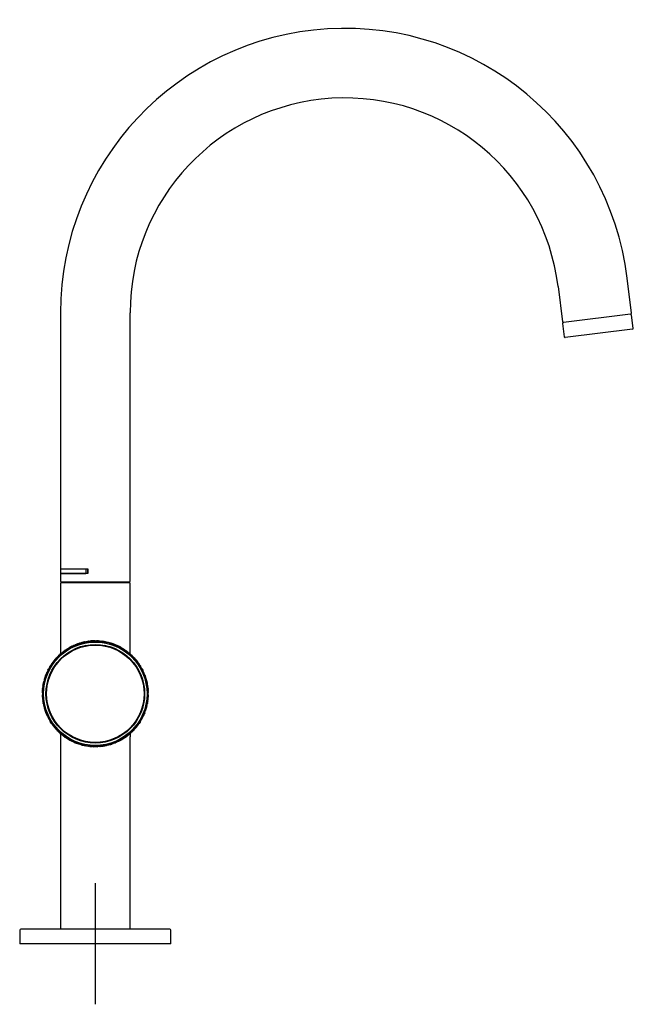
# Model space of a CAD drawing. Units: millimetres. Extents: x -18 to 432, y -35 to 1178.
# Drawn here: x 229 to 432, y 853 to 1178 of the extents above; entities that cross this region are included whole.
import ezdxf
from ezdxf.lldxf.tags import DXFTag

# ---------------------------------------------------------------- set-up
doc = ezdxf.new("R2010")
doc.units = ezdxf.units.MM
doc.layers.add('Default', color=7, linetype='Continuous')
doc.layers.add('DV2_Default', color=7, linetype='Continuous')
tags = doc.linetypes.add('CENTER2', pattern=[28.575, 19.05, -3.175, 3.175, -3.175]).pattern_tags.tags
tags[10:11] = [DXFTag(74, 4), DXFTag(75, 0), DXFTag(340, '0'), DXFTag(46, 0.0), DXFTag(50, 0.0), DXFTag(44, 0.0), DXFTag(45, 0.0)]
tags[8:9] = [DXFTag(74, 4), DXFTag(75, 0), DXFTag(340, '0'), DXFTag(46, 0.0), DXFTag(50, 0.0), DXFTag(44, 0.0), DXFTag(45, 0.0)]
tags[6:7] = [DXFTag(74, 4), DXFTag(75, 0), DXFTag(340, '0'), DXFTag(46, 0.0), DXFTag(50, 0.0), DXFTag(44, 0.0), DXFTag(45, 0.0)]
tags[4:5] = [DXFTag(74, 4), DXFTag(75, 0), DXFTag(340, '0'), DXFTag(46, 0.0), DXFTag(50, 0.0), DXFTag(44, 0.0), DXFTag(45, 0.0)]

# ---------------------------------------------------------------- blocks, each defined once
blk = doc.blocks.new('SE1')
at = {"layer": 'DV2_Default', "color": 7, "linetype": 'Continuous'}
for p, q in [((431.66, 1081), (430.23, 1092.61)), ((407.4, 1089.81), (408.83, 1078.2)), ((242.93, 1081.16), (242.93, 996.5)), ((265.93, 992.45), (265.93, 1081.16)), ((431.4, 1080.67), (409.16, 1077.94)), ((431.4, 1080.67), (409.16, 1077.94)), ((432.27, 1076.04), (431.73, 1080.4)), ((408.9, 1077.6), (409.44, 1073.23)), ((432.01, 1075.7), (409.77, 1072.97)), ((242.93, 996.5), (251.33, 996.5)), ((242.93, 996.5), (242.93, 995)), ((242.93, 996.5), (251.93, 996.5)), ((251.33, 996.5), (251.33, 995)), ((251.84, 996.5), (251.84, 995)), ((251.93, 996.5), (251.93, 994.95)), ((242.93, 995), (251.33, 995)), ((251.93, 994.95), (242.93, 994.95)), ((242.93, 994.95), (242.93, 992.45)), ((245.8, 995), (245.8, 994.95)), ((251.84, 995), (251.33, 995)), ((251.93, 995), (251.84, 995)), ((242.93, 991.7), (242.93, 969.36)), ((265.63, 992.15), (243.23, 992.15)), ((243.23, 992), (265.63, 992)), ((245.36, 992.15), (245.36, 992)), ((263.51, 992), (263.51, 992.15)), ((265.93, 969.38), (265.93, 991.7)), ((244.86, 969.89), (244.65, 969.75)), ((245, 969.98), (244.88, 969.9)), ((244.88, 969.9), (245.06, 969.65)), ((245.24, 970.13), (245.02, 969.99)), ((245.67, 970.31), (245.15, 969.71)), ((245.24, 970.13), (245.5, 970.12)), ((245.34, 970.19), (245.31, 970.12)), ((245.34, 970.19), (245.64, 970.36)), ((245.64, 970.36), (245.94, 970.54)), ((245.64, 970.37), (245.79, 970.1)), ((246.44, 970.46), (245.67, 970.31)), ((246.04, 970.59), (245.92, 970.36)), ((245.94, 970.54), (246.01, 970.53)), ((246.27, 970.71), (246.04, 970.59)), ((246.41, 970.79), (246.29, 970.72)), ((246.29, 970.72), (246.44, 970.46)), ((246.66, 970.91), (246.43, 970.8)), ((246.54, 970.51), (247.1, 971.06)), ((246.66, 970.91), (246.91, 970.88)), ((246.76, 970.97), (246.73, 970.9)), ((247.07, 971.11), (246.76, 970.97)), ((247.07, 971.11), (247.2, 970.83)), ((247.38, 971.25), (247.08, 971.11)), ((247.1, 971.06), (247.87, 971.13)), ((247.49, 971.3), (247.35, 971.08)), ((247.38, 971.25), (247.45, 971.24)), ((247.49, 971.3), (247.74, 971.4)), ((247.87, 971.46), (247.74, 971.4)), ((247.87, 971.46), (248.12, 971.56)), ((247.87, 971.46), (247.97, 971.17)), ((247.97, 971.17), (248.57, 971.66)), ((248.12, 971.56), (248.37, 971.5)), ((248.23, 971.6), (248.19, 971.54)), ((248.54, 971.71), (248.23, 971.6)), ((248.86, 971.83), (248.55, 971.71)), ((248.55, 971.72), (248.65, 971.42)), ((248.57, 971.66), (249.33, 971.66)), ((248.97, 971.86), (248.82, 971.66)), ((248.86, 971.83), (248.93, 971.81)), ((248.97, 971.86), (249.23, 971.94)), ((249.36, 971.98), (249.23, 971.94)), ((249.36, 971.98), (249.61, 972.06)), ((249.36, 971.98), (249.43, 971.68)), ((250.05, 972.12), (249.43, 971.68)), ((249.61, 972.06), (249.85, 971.98)), ((249.72, 972.09), (249.67, 972.04)), ((249.72, 972.09), (250.04, 972.17)), ((250.04, 972.17), (250.36, 972.25)), ((250.04, 972.17), (250.12, 971.87)), ((250.8, 972.04), (250.05, 972.12)), ((250.46, 972.28), (250.3, 972.09)), ((250.36, 972.25), (250.42, 972.23)), ((250.72, 972.33), (250.46, 972.28)), ((250.85, 972.36), (250.72, 972.33)), ((250.72, 972.33), (250.8, 972.04)), ((251.1, 972.42), (250.85, 972.36)), ((250.9, 972.06), (250.85, 972.36)), ((251.54, 972.43), (250.9, 972.06)), ((251.1, 972.42), (251.33, 972.31)), ((251.21, 972.44), (251.16, 972.39)), ((251.21, 972.44), (251.52, 972.49)), ((251.53, 972.49), (251.84, 972.54)), ((251.53, 972.49), (251.58, 972.19)), ((252.26, 972.29), (251.54, 972.43)), ((251.95, 972.56), (251.77, 972.39)), ((251.84, 972.54), (251.9, 972.51)), ((251.95, 972.56), (252.18, 972.59)), ((252.33, 972.61), (252.2, 972.59)), ((252.33, 972.61), (252.35, 972.3)), ((252.35, 972.61), (252.58, 972.64)), ((252.35, 972.3), (253, 972.62)), ((252.58, 972.64), (252.79, 972.51)), ((252.68, 972.65), (252.64, 972.6)), ((253, 972.67), (252.68, 972.65)), ((253.31, 972.7), (253, 972.67)), ((253, 972.68), (253.02, 972.37)), ((253, 972.62), (253.69, 972.41)), ((253.41, 972.71), (253.23, 972.55)), ((253.31, 972.7), (253.36, 972.66)), ((253.64, 972.72), (253.41, 972.71)), ((253.78, 972.72), (253.66, 972.72)), ((253.66, 972.72), (253.69, 972.41)), ((253.78, 972.41), (253.78, 972.72)), ((254.43, 972.68), (253.78, 972.41)), ((254.03, 972.73), (253.8, 972.72)), ((254.03, 972.73), (254.22, 972.59)), ((254.13, 972.73), (254.08, 972.69)), ((254.13, 972.73), (254.43, 972.73)), ((254.43, 972.74), (254.43, 972.42)), ((254.43, 972.73), (254.74, 972.73)), ((255.09, 972.41), (254.43, 972.68)), ((254.84, 972.73), (254.65, 972.59)), ((254.74, 972.73), (254.79, 972.69)), ((255.06, 972.72), (254.84, 972.73)), ((255.21, 972.72), (255.08, 972.72)), ((255.08, 972.72), (255.09, 972.41)), ((255.86, 972.62), (255.18, 972.41)), ((255.45, 972.71), (255.23, 972.72)), ((255.45, 972.71), (255.64, 972.55)), ((255.56, 972.7), (255.5, 972.66)), ((255.56, 972.7), (255.87, 972.67)), ((255.87, 972.68), (255.84, 972.37)), ((256.52, 972.3), (255.86, 972.62)), ((255.87, 972.67), (256.18, 972.65)), ((256.29, 972.64), (256.08, 972.51)), ((256.18, 972.65), (256.23, 972.6)), ((256.29, 972.64), (256.52, 972.61)), ((256.52, 972.3), (256.53, 972.61)), ((256.66, 972.59), (256.54, 972.61)), ((256.67, 972.59), (256.61, 972.29)), ((256.61, 972.29), (257.33, 972.43)), ((256.68, 972.59), (256.92, 972.56)), ((256.92, 972.56), (257.09, 972.39)), ((257.02, 972.54), (256.96, 972.51)), ((257.34, 972.49), (257.02, 972.54)), ((257.34, 972.49), (257.29, 972.19)), ((257.33, 972.43), (257.97, 972.06)), ((257.66, 972.44), (257.34, 972.49)), ((257.76, 972.42), (257.54, 972.31)), ((257.66, 972.44), (257.7, 972.39)), ((257.76, 972.42), (258, 972.37)), ((257.97, 972.06), (258.02, 972.36)), ((258.15, 972.33), (258.02, 972.36)), ((258.15, 972.33), (258.07, 972.04)), ((258.81, 972.12), (258.07, 972.04)), ((258.17, 972.33), (258.4, 972.28)), ((258.4, 972.28), (258.57, 972.09)), ((258.51, 972.25), (258.45, 972.23)), ((258.51, 972.25), (258.83, 972.17)), ((258.83, 972.17), (258.81, 972.12)), ((259.44, 971.68), (258.81, 972.12)), ((258.83, 972.17), (259.15, 972.09)), ((259.26, 972.06), (259.02, 971.98)), ((259.15, 972.09), (259.19, 972.04)), ((259.49, 971.99), (259.26, 972.06)), ((259.51, 971.98), (259.44, 971.68)), ((259.64, 971.94), (259.51, 971.98)), ((259.53, 971.66), (260.3, 971.66)), ((259.89, 971.86), (259.66, 971.93)), ((259.89, 971.86), (260.05, 971.66)), ((260, 971.83), (259.94, 971.81)), ((260.32, 971.71), (260, 971.83)), ((260.32, 971.72), (260.22, 971.42)), ((260.3, 971.66), (260.9, 971.17)), ((260.64, 971.6), (260.32, 971.71)), ((260.74, 971.56), (260.49, 971.5)), ((260.64, 971.6), (260.68, 971.54)), ((260.74, 971.56), (260.98, 971.46)), ((260.9, 971.17), (260.99, 971.46)), ((261.12, 971.4), (260.99, 971.46)), ((261.12, 971.4), (260.99, 971.13)), ((260.99, 971.13), (261.77, 971.06)), ((261.14, 971.4), (261.37, 971.3)), ((261.37, 971.3), (261.51, 971.08)), ((261.48, 971.25), (261.41, 971.24)), ((261.79, 971.11), (261.48, 971.25)), ((261.79, 971.11), (261.66, 970.83)), ((261.77, 971.06), (262.33, 970.51)), ((262.1, 970.97), (261.79, 971.11)), ((262.21, 970.91), (261.95, 970.88)), ((262.1, 970.97), (262.14, 970.9)), ((262.43, 970.8), (262.21, 970.91)), ((262.45, 970.79), (262.33, 970.51)), ((263.2, 970.31), (262.42, 970.46)), ((262.58, 970.72), (262.45, 970.79)), ((262.82, 970.59), (262.6, 970.71)), ((262.82, 970.59), (262.94, 970.36)), ((262.93, 970.54), (262.86, 970.53)), ((262.93, 970.54), (263.22, 970.36)), ((263.23, 970.37), (263.07, 970.1)), ((263.71, 969.71), (263.2, 970.31)), ((263.23, 970.36), (263.53, 970.19)), ((263.63, 970.13), (263.37, 970.12)), ((263.53, 970.19), (263.56, 970.12)), ((263.85, 969.99), (263.63, 970.13)), ((263.86, 969.98), (263.71, 969.71)), ((263.98, 969.9), (263.86, 969.98)), ((264.22, 969.75), (264, 969.89)), ((240.98, 966.43), (241.15, 966.63)), ((241.26, 966.75), (241.16, 966.64)), ((241.26, 966.75), (241.48, 966.54)), ((241.27, 966.77), (241.44, 966.97)), ((241.44, 966.97), (241.7, 967.03)), ((241.81, 967.27), (241.48, 966.54)), ((241.52, 967.05), (241.51, 966.98)), ((241.52, 967.05), (241.77, 967.31)), ((241.77, 967.31), (242.01, 967.57)), ((241.77, 967.31), (241.81, 967.27)), ((242.53, 967.64), (241.81, 967.27)), ((242.01, 967.57), (242.08, 967.58)), ((242.1, 967.65), (242.04, 967.39)), ((242.29, 967.83), (242.1, 967.65)), ((242.41, 967.95), (242.3, 967.85)), ((242.3, 967.85), (242.53, 967.64)), ((242.61, 968.14), (242.42, 967.96)), ((242.6, 967.71), (243, 968.41)), ((242.61, 968.14), (242.87, 968.18)), ((242.7, 968.22), (242.68, 968.15)), ((242.97, 968.45), (242.7, 968.22)), ((243.23, 968.69), (242.97, 968.46)), ((242.97, 968.46), (243.17, 968.22)), ((243, 968.41), (243.75, 968.71)), ((243.23, 968.69), (243.31, 968.69)), ((243.33, 968.76), (243.25, 968.51)), ((243.33, 968.76), (243.53, 968.92)), ((243.66, 969.03), (243.55, 968.94)), ((243.66, 969.03), (243.83, 968.77)), ((243.68, 969.04), (243.88, 969.2)), ((243.83, 968.77), (244.3, 969.43)), ((243.88, 969.2), (244.14, 969.21)), ((243.98, 969.27), (243.95, 969.2)), ((244.26, 969.47), (243.98, 969.27)), ((244.26, 969.48), (244.44, 969.23)), ((244.55, 969.68), (244.27, 969.48)), ((244.3, 969.43), (245.06, 969.65)), ((244.65, 969.75), (244.55, 969.5)), ((244.55, 969.68), (244.62, 969.68)), ((264.57, 969.43), (263.8, 969.65)), ((264.22, 969.75), (264.32, 969.5)), ((264.32, 969.68), (264.24, 969.68)), ((264.32, 969.68), (264.6, 969.48)), ((264.6, 969.48), (264.42, 969.23)), ((265.03, 968.77), (264.57, 969.43)), ((264.6, 969.47), (264.89, 969.27)), ((264.98, 969.2), (264.72, 969.21)), ((264.89, 969.27), (264.91, 969.2)), ((264.98, 969.2), (265.19, 969.04)), ((265.32, 968.93), (265.12, 968.71)), ((265.12, 968.71), (265.86, 968.41)), ((265.32, 968.94), (265.2, 969.03)), ((265.33, 968.92), (265.54, 968.76)), ((265.54, 968.76), (265.62, 968.51)), ((265.63, 968.69), (265.56, 968.69)), ((265.9, 968.46), (265.63, 968.69)), ((265.9, 968.46), (265.86, 968.41)), ((265.86, 968.41), (266.26, 967.71)), ((266.17, 968.22), (265.9, 968.45)), ((266.25, 968.14), (265.99, 968.18)), ((266.17, 968.22), (266.18, 968.15)), ((266.25, 968.14), (266.44, 967.96)), ((266.56, 967.85), (266.34, 967.64)), ((267.05, 967.27), (266.34, 967.64)), ((266.56, 967.85), (266.46, 967.95)), ((266.58, 967.83), (266.77, 967.65)), ((266.77, 967.65), (266.82, 967.39)), ((266.85, 967.57), (266.78, 967.58)), ((266.85, 967.57), (267.09, 967.31)), ((267.1, 967.31), (267.06, 967.27)), ((267.39, 966.54), (267.06, 967.27)), ((267.1, 967.31), (267.34, 967.05)), ((267.42, 966.97), (267.17, 967.03)), ((267.34, 967.05), (267.35, 966.98)), ((267.61, 966.75), (267.39, 966.54)), ((267.59, 966.77), (267.42, 966.97)), ((267.7, 966.64), (267.61, 966.75)), ((267.89, 966.43), (267.71, 966.63)), ((238.75, 963.01), (238.91, 963.31)), ((238.96, 963.29), (238.85, 962.51)), ((238.91, 963.32), (239.07, 963.62)), ((238.91, 963.32), (238.96, 963.29)), ((239.54, 963.83), (238.96, 963.29)), ((239.07, 963.62), (239.13, 963.66)), ((239.27, 963.97), (239.13, 963.73)), ((239.13, 963.73), (239.15, 963.47)), ((239.34, 964.09), (239.27, 963.97)), ((239.27, 963.96), (239.54, 963.83)), ((239.48, 964.33), (239.34, 964.09)), ((239.59, 963.92), (239.34, 964.09)), ((239.48, 964.33), (239.72, 964.44)), ((239.73, 964.72), (239.54, 964.43)), ((239.54, 964.43), (239.54, 964.36)), ((239.59, 963.92), (239.78, 964.69)), ((239.92, 965.02), (239.73, 964.73)), ((239.73, 964.72), (239.78, 964.69)), ((239.78, 964.69), (240.41, 965.18)), ((239.92, 965.02), (239.99, 965.04)), ((239.99, 965.12), (239.98, 964.85)), ((239.99, 965.12), (240.14, 965.33)), ((240.23, 965.46), (240.15, 965.34)), ((240.23, 965.46), (240.47, 965.27)), ((240.24, 965.48), (240.4, 965.69)), ((240.4, 965.69), (240.64, 965.78)), ((240.47, 965.78), (240.46, 965.71)), ((240.68, 966.06), (240.47, 965.78)), ((240.47, 965.27), (240.73, 966.03)), ((240.68, 966.06), (240.93, 965.87)), ((240.9, 966.34), (240.69, 966.06)), ((240.73, 966.03), (241.41, 966.46)), ((240.9, 966.34), (240.97, 966.36)), ((240.98, 966.43), (240.95, 966.17)), ((268.13, 966.03), (267.46, 966.46)), ((267.89, 966.43), (267.91, 966.17)), ((267.96, 966.34), (267.89, 966.36)), ((268.18, 966.06), (267.94, 965.87)), ((267.96, 966.34), (268.18, 966.06)), ((268.4, 965.27), (268.14, 966.03)), ((268.18, 966.06), (268.4, 965.78)), ((268.47, 965.69), (268.22, 965.78)), ((268.4, 965.78), (268.4, 965.71)), ((268.72, 965.34), (268.46, 965.18)), ((268.46, 965.18), (269.09, 964.69)), ((268.47, 965.69), (268.62, 965.48)), ((268.72, 965.34), (268.63, 965.46)), ((268.73, 965.33), (268.88, 965.12)), ((268.88, 965.12), (268.88, 964.85)), ((268.95, 965.02), (268.88, 965.04)), ((269.13, 964.73), (268.95, 965.02)), ((269.14, 964.72), (269.09, 964.69)), ((269.09, 964.69), (269.27, 963.92)), ((269.33, 964.43), (269.14, 964.72)), ((269.39, 964.33), (269.15, 964.44)), ((269.53, 964.09), (269.27, 963.92)), ((269.33, 964.43), (269.32, 964.36)), ((269.9, 963.29), (269.33, 963.83)), ((269.52, 964.11), (269.39, 964.33)), ((269.6, 963.96), (269.53, 964.09)), ((269.74, 963.73), (269.61, 963.95)), ((269.74, 963.73), (269.72, 963.47)), ((269.79, 963.62), (269.73, 963.66)), ((269.79, 963.62), (269.95, 963.32)), ((269.96, 963.32), (269.9, 963.29)), ((270.01, 962.51), (269.9, 963.29)), ((269.96, 963.31), (270.11, 963.01)), ((237.58, 959.95), (237.77, 960.11)), ((237.61, 960.06), (237.7, 960.37)), ((237.61, 960.06), (237.63, 959.99)), ((237.7, 960.37), (237.76, 960.36)), ((237.71, 960.38), (237.8, 960.69)), ((238.22, 960.97), (237.76, 960.36)), ((237.76, 960.36), (237.8, 959.6)), ((237.8, 960.69), (237.86, 960.74)), ((237.84, 960.8), (237.93, 961.05)), ((237.84, 960.8), (237.91, 960.56)), ((237.97, 961.18), (237.93, 961.06)), ((238.22, 960.97), (237.93, 961.05)), ((237.98, 961.18), (238.07, 961.44)), ((237.98, 961.18), (238.26, 961.06)), ((238.07, 961.44), (238.28, 961.58)), ((238.23, 961.86), (238.11, 961.54)), ((238.11, 961.54), (238.12, 961.48)), ((238.23, 961.86), (238.52, 961.74)), ((238.36, 962.17), (238.24, 961.86)), ((238.26, 961.06), (238.29, 961.84)), ((238.29, 961.84), (238.81, 962.42)), ((238.36, 962.17), (238.42, 962.21)), ((238.52, 962.51), (238.41, 962.28)), ((238.41, 962.28), (238.46, 962.03)), ((238.59, 962.66), (238.53, 962.53)), ((238.53, 962.53), (238.81, 962.42)), ((238.7, 962.9), (238.59, 962.67)), ((238.7, 962.9), (238.93, 963.03)), ((238.75, 963.01), (238.76, 962.94)), ((270.17, 962.9), (269.94, 963.03)), ((270.28, 962.66), (270.01, 962.51)), ((270.06, 962.42), (270.58, 961.84)), ((270.11, 963.01), (270.1, 962.94)), ((270.27, 962.67), (270.17, 962.9)), ((270.34, 962.53), (270.28, 962.66)), ((270.45, 962.28), (270.35, 962.51)), ((270.63, 961.86), (270.35, 961.74)), ((270.45, 962.28), (270.41, 962.03)), ((270.5, 962.17), (270.44, 962.21)), ((270.63, 961.86), (270.5, 962.17)), ((270.58, 961.84), (270.61, 961.06)), ((270.8, 961.44), (270.59, 961.58)), ((270.76, 961.54), (270.63, 961.86)), ((270.94, 961.05), (270.64, 960.97)), ((270.64, 960.97), (271.11, 960.36)), ((270.76, 961.54), (270.74, 961.48)), ((270.8, 961.44), (270.89, 961.18)), ((270.94, 961.05), (270.89, 961.18)), ((270.94, 961.05), (271.03, 960.8)), ((271.03, 960.8), (270.96, 960.56)), ((271.06, 960.69), (271.01, 960.74)), ((271.16, 960.38), (271.06, 960.69)), ((271.11, 960.36), (271.06, 959.6)), ((271.29, 959.95), (271.09, 960.11)), ((271.16, 960.37), (271.11, 960.36)), ((271.26, 960.06), (271.16, 960.37)), ((271.26, 960.06), (271.24, 959.99)), ((237, 956.75), (237.02, 956.98)), ((237.02, 956.98), (237.18, 957.16)), ((237.07, 957.4), (237.03, 957.09)), ((237.03, 957.09), (237.06, 957.03)), ((237.06, 957.4), (237.12, 957.39)), ((237.11, 957.72), (237.07, 957.4)), ((237.11, 957.72), (237.15, 957.76)), ((237.12, 957.82), (237.16, 958.05)), ((237.12, 957.39), (237.47, 958.04)), ((237.12, 957.82), (237.24, 957.6)), ((237.3, 956.69), (237.12, 957.39)), ((237.19, 958.2), (237.16, 958.07)), ((237.47, 958.04), (237.16, 958.07)), ((237.19, 958.22), (237.23, 958.46)), ((237.19, 958.2), (237.48, 958.14)), ((237.23, 958.46), (237.41, 958.63)), ((237.25, 958.56), (237.32, 958.88)), ((237.25, 958.56), (237.28, 958.5)), ((237.31, 958.88), (237.37, 958.87)), ((237.32, 958.88), (237.39, 959.2)), ((237.78, 959.5), (237.37, 958.87)), ((237.37, 958.87), (237.48, 958.14)), ((237.39, 959.2), (237.44, 959.25)), ((237.47, 959.54), (237.41, 959.31)), ((237.41, 959.31), (237.5, 959.08)), ((237.51, 959.69), (237.48, 959.56)), ((237.48, 959.56), (237.78, 959.5)), ((237.58, 959.95), (237.52, 959.71)), ((271.39, 959.56), (271.09, 959.5)), ((271.49, 958.87), (271.09, 959.5)), ((271.29, 959.95), (271.35, 959.69)), ((271.39, 959.56), (271.35, 959.69)), ((271.45, 959.31), (271.36, 959.08)), ((271.38, 958.14), (271.49, 958.87)), ((271.68, 958.2), (271.38, 958.14)), ((271.39, 959.56), (271.45, 959.31)), ((271.4, 958.04), (271.7, 958.07)), ((271.4, 958.04), (271.74, 957.39)), ((271.48, 959.2), (271.43, 959.25)), ((271.64, 958.46), (271.46, 958.63)), ((271.48, 959.2), (271.55, 958.88)), ((271.55, 958.88), (271.49, 958.87)), ((271.55, 958.88), (271.62, 958.56)), ((271.74, 957.39), (271.57, 956.69)), ((271.62, 958.56), (271.59, 958.5)), ((271.74, 957.82), (271.63, 957.6)), ((271.68, 958.22), (271.64, 958.46)), ((271.7, 958.07), (271.68, 958.2)), ((271.85, 956.98), (271.68, 957.16)), ((271.74, 957.82), (271.7, 958.05)), ((271.76, 957.72), (271.71, 957.76)), ((271.8, 957.4), (271.74, 957.39)), ((271.8, 957.4), (271.76, 957.72)), ((271.84, 957.09), (271.8, 957.4)), ((271.84, 957.09), (271.8, 957.03)), ((271.85, 956.98), (271.87, 956.75)), ((236.93, 955.64), (236.95, 955.94)), ((236.93, 955.54), (237.08, 955.72)), ((236.93, 955.64), (236.97, 955.59)), ((236.93, 955.54), (236.93, 955.29)), ((237.24, 955.28), (236.93, 955.3)), ((236.93, 955.29), (236.93, 955.17)), ((236.93, 955.17), (237.24, 955.19)), ((236.93, 955.17), (236.93, 954.93)), ((236.93, 954.93), (237.08, 954.74)), ((236.93, 954.83), (236.97, 954.88)), ((236.95, 954.52), (236.93, 954.83)), ((236.94, 955.95), (237, 955.94)), ((236.95, 955.95), (236.96, 956.25)), ((236.96, 954.21), (236.95, 954.52)), ((236.96, 956.25), (237, 956.3)), ((236.96, 954.21), (237, 954.16)), ((236.97, 956.36), (236.98, 956.58)), ((236.97, 956.36), (237.1, 956.16)), ((236.97, 954.11), (237.1, 954.31)), ((236.97, 954.11), (236.98, 953.88)), ((237, 956.73), (236.99, 956.6)), ((237.29, 956.6), (236.99, 956.6)), ((237.29, 953.87), (236.99, 953.86)), ((236.99, 953.86), (237, 953.73)), ((237, 956.73), (237.3, 956.69)), ((237.29, 956.6), (237, 955.94)), ((237, 955.94), (237.24, 955.28)), ((237.24, 955.19), (237, 954.52)), ((237, 954.52), (237.29, 953.87)), ((237, 953.73), (237.3, 953.78)), ((237, 953.71), (237.02, 953.48)), ((271.88, 956.6), (271.57, 956.6)), ((271.57, 956.6), (271.86, 955.94)), ((271.57, 953.87), (271.86, 954.52)), ((271.88, 953.86), (271.57, 953.87)), ((271.57, 953.78), (271.87, 953.73)), ((271.57, 953.78), (271.74, 953.07)), ((271.92, 955.95), (271.61, 955.93)), ((271.92, 954.52), (271.61, 954.53)), ((271.86, 955.94), (271.63, 955.28)), ((271.93, 955.3), (271.63, 955.28)), ((271.86, 954.52), (271.63, 955.19)), ((271.63, 955.19), (271.93, 955.17)), ((271.9, 956.36), (271.77, 956.16)), ((271.9, 954.11), (271.77, 954.31)), ((271.93, 955.54), (271.78, 955.72)), ((271.93, 954.93), (271.78, 954.74)), ((271.85, 953.48), (271.87, 953.71)), ((271.91, 956.25), (271.86, 956.3)), ((271.91, 954.21), (271.86, 954.16)), ((271.88, 956.6), (271.87, 956.73)), ((271.87, 953.73), (271.88, 953.86)), ((271.88, 956.58), (271.9, 956.36)), ((271.88, 953.88), (271.9, 954.11)), ((271.93, 955.64), (271.89, 955.59)), ((271.93, 954.83), (271.89, 954.88)), ((271.92, 955.95), (271.91, 956.25)), ((271.92, 954.52), (271.91, 954.21)), ((271.93, 955.64), (271.92, 955.94)), ((271.93, 954.83), (271.92, 954.52)), ((271.93, 955.31), (271.93, 955.54)), ((271.93, 954.93), (271.93, 955.15)), ((237.02, 953.48), (237.18, 953.31)), ((237.03, 953.38), (237.06, 953.44)), ((237.03, 953.38), (237.07, 953.07)), ((237.06, 953.07), (237.37, 953.1)), ((237.07, 953.06), (237.11, 952.75)), ((237.11, 952.75), (237.15, 952.7)), ((237.47, 952.43), (237.12, 953.07)), ((237.12, 952.64), (237.24, 952.86)), ((237.16, 952.41), (237.12, 952.64)), ((237.16, 952.39), (237.47, 952.43)), ((237.16, 952.39), (237.19, 952.26)), ((237.48, 952.33), (237.19, 952.26)), ((237.23, 952.01), (237.19, 952.24)), ((237.23, 952.01), (237.41, 951.84)), ((237.25, 951.9), (237.28, 951.96)), ((237.25, 951.9), (237.32, 951.59)), ((237.32, 951.58), (237.39, 951.26)), ((237.78, 950.96), (237.37, 951.6)), ((237.39, 951.26), (237.44, 951.22)), ((237.41, 951.16), (237.5, 951.39)), ((237.41, 951.16), (237.48, 950.9)), ((237.78, 950.96), (237.48, 950.9)), ((237.48, 950.9), (237.51, 950.77)), ((237.51, 950.77), (237.8, 950.87)), ((237.51, 950.77), (237.58, 950.52)), ((237.58, 950.52), (237.77, 950.36)), ((237.61, 950.41), (237.63, 950.47)), ((237.7, 950.09), (237.61, 950.41)), ((237.8, 950.87), (237.76, 950.11)), ((271.11, 950.11), (271.06, 950.87)), ((271.09, 950.96), (271.39, 950.9)), ((271.29, 950.52), (271.09, 950.36)), ((271.26, 950.41), (271.16, 950.09)), ((271.26, 950.41), (271.24, 950.47)), ((271.35, 950.75), (271.29, 950.52)), ((271.35, 950.77), (271.39, 950.9)), ((271.45, 951.16), (271.36, 951.39)), ((271.38, 952.33), (271.49, 951.6)), ((271.45, 951.16), (271.39, 950.92)), ((271.4, 952.43), (271.7, 952.39)), ((271.48, 951.26), (271.43, 951.22)), ((271.64, 952.01), (271.46, 951.84)), ((271.48, 951.26), (271.55, 951.58)), ((271.55, 951.59), (271.62, 951.9)), ((271.62, 951.9), (271.59, 951.96)), ((271.74, 952.64), (271.63, 952.86)), ((271.68, 952.24), (271.64, 952.01)), ((271.85, 953.48), (271.68, 953.31)), ((271.68, 952.26), (271.7, 952.39)), ((271.74, 952.64), (271.7, 952.41)), ((271.76, 952.75), (271.71, 952.7)), ((271.76, 952.75), (271.8, 953.06)), ((271.84, 953.38), (271.8, 953.44)), ((271.8, 953.07), (271.84, 953.38)), ((237.8, 949.77), (237.71, 950.09)), ((237.76, 950.11), (238.22, 949.5)), ((237.8, 949.77), (237.86, 949.73)), ((237.84, 949.66), (237.91, 949.91)), ((237.93, 949.41), (237.84, 949.66)), ((237.93, 949.41), (238.22, 949.5)), ((237.93, 949.41), (237.98, 949.28)), ((238.26, 949.4), (237.98, 949.28)), ((238.07, 949.03), (237.98, 949.28)), ((238.07, 949.03), (238.28, 948.88)), ((238.11, 948.92), (238.12, 948.99)), ((238.11, 948.92), (238.23, 948.61)), ((238.23, 948.61), (238.52, 948.72)), ((238.24, 948.6), (238.36, 948.29)), ((238.81, 948.05), (238.29, 948.63)), ((238.36, 948.29), (238.42, 948.25)), ((238.41, 948.19), (238.46, 948.44)), ((238.52, 947.96), (238.41, 948.19)), ((238.53, 947.94), (238.59, 947.81)), ((238.85, 947.96), (238.59, 947.81)), ((238.7, 947.56), (238.59, 947.79)), ((238.7, 947.56), (238.93, 947.43)), ((238.75, 947.46), (238.76, 947.53)), ((238.75, 947.46), (238.91, 947.15)), ((238.91, 947.15), (239.07, 946.84)), ((239.54, 946.64), (238.96, 947.18)), ((239.13, 946.74), (239.15, 947)), ((269.74, 946.74), (269.72, 947)), ((269.79, 946.84), (269.95, 947.15)), ((270.01, 947.95), (269.9, 947.18)), ((270.17, 947.56), (269.94, 947.43)), ((269.96, 947.15), (270.11, 947.46)), ((270.06, 948.05), (270.58, 948.63)), ((270.06, 948.05), (270.34, 947.94)), ((270.11, 947.46), (270.1, 947.53)), ((270.27, 947.79), (270.17, 947.56)), ((270.28, 947.81), (270.34, 947.94)), ((270.63, 948.61), (270.35, 948.72)), ((270.45, 948.19), (270.35, 947.96)), ((270.45, 948.19), (270.41, 948.44)), ((270.5, 948.29), (270.44, 948.25)), ((270.63, 948.6), (270.5, 948.29)), ((270.58, 948.63), (270.61, 949.4)), ((270.8, 949.03), (270.59, 948.88)), ((270.61, 949.4), (270.89, 949.28)), ((270.76, 948.92), (270.63, 948.61)), ((270.64, 949.5), (271.11, 950.11)), ((270.94, 949.41), (270.64, 949.5)), ((270.76, 948.92), (270.74, 948.99)), ((270.8, 949.03), (270.88, 949.26)), ((270.89, 949.28), (270.94, 949.41)), ((270.94, 949.43), (271.03, 949.66)), ((271.03, 949.66), (270.96, 949.91)), ((271.06, 949.77), (271.01, 949.73)), ((271.16, 950.09), (271.06, 949.77)), ((239.07, 946.84), (239.13, 946.81)), ((239.13, 946.74), (239.26, 946.52)), ((239.54, 946.64), (239.27, 946.5)), ((239.27, 946.5), (239.34, 946.38)), ((239.34, 946.38), (239.59, 946.55)), ((239.35, 946.36), (239.48, 946.14)), ((239.48, 946.14), (239.72, 946.03)), ((239.54, 946.04), (239.54, 946.11)), ((239.73, 945.74), (239.54, 946.04)), ((239.59, 946.55), (239.78, 945.77)), ((239.73, 945.74), (239.99, 945.91)), ((239.92, 945.45), (239.73, 945.74)), ((239.78, 945.77), (240.41, 945.28)), ((239.92, 945.45), (239.99, 945.42)), ((239.99, 945.35), (239.98, 945.61)), ((239.99, 945.35), (240.14, 945.14)), ((240.41, 945.28), (240.15, 945.12)), ((240.15, 945.12), (240.23, 945)), ((240.23, 945), (240.47, 945.2)), ((240.24, 944.99), (240.4, 944.78)), ((240.4, 944.78), (240.64, 944.69)), ((240.47, 944.68), (240.46, 944.75)), ((240.47, 944.68), (240.68, 944.41)), ((240.68, 944.4), (240.93, 944.59)), ((240.69, 944.4), (240.9, 944.13)), ((241.41, 944.01), (240.73, 944.44)), ((240.9, 944.13), (240.97, 944.11)), ((240.98, 944.03), (240.95, 944.3)), ((241.15, 943.84), (240.98, 944.03)), ((241.16, 943.82), (241.26, 943.71)), ((241.48, 943.93), (241.26, 943.71)), ((241.48, 943.93), (241.81, 943.19)), ((267.39, 943.93), (267.06, 943.19)), ((267.46, 944.01), (267.7, 943.82)), ((267.61, 943.71), (267.7, 943.82)), ((267.89, 944.03), (267.71, 943.84)), ((267.89, 944.03), (267.91, 944.3)), ((267.96, 944.13), (267.89, 944.11)), ((268.18, 944.4), (267.94, 944.59)), ((267.96, 944.13), (268.18, 944.4)), ((268.4, 945.2), (268.14, 944.44)), ((268.18, 944.41), (268.4, 944.68)), ((268.47, 944.78), (268.22, 944.69)), ((268.4, 945.2), (268.63, 945)), ((268.4, 944.68), (268.4, 944.75)), ((268.46, 945.28), (269.09, 945.77)), ((268.72, 945.12), (268.46, 945.28)), ((268.47, 944.78), (268.62, 944.99)), ((268.63, 945), (268.72, 945.12)), ((268.73, 945.14), (268.88, 945.35)), ((269.14, 945.74), (268.88, 945.91)), ((268.88, 945.35), (268.88, 945.61)), ((268.95, 945.45), (268.88, 945.42)), ((269.13, 945.74), (268.95, 945.45)), ((269.09, 945.77), (269.27, 946.55)), ((269.33, 946.04), (269.14, 945.74)), ((269.39, 946.14), (269.15, 946.03)), ((269.27, 946.55), (269.53, 946.38)), ((269.33, 946.04), (269.32, 946.11)), ((269.6, 946.5), (269.33, 946.64)), ((269.39, 946.14), (269.52, 946.36)), ((269.53, 946.38), (269.6, 946.5)), ((269.61, 946.52), (269.74, 946.74)), ((269.79, 946.84), (269.73, 946.81)), ((241.44, 943.5), (241.27, 943.7)), ((241.44, 943.5), (241.7, 943.43)), ((241.52, 943.41), (241.51, 943.48)), ((241.77, 943.16), (241.52, 943.41)), ((241.77, 943.15), (241.99, 943.37)), ((242.01, 942.9), (241.77, 943.15)), ((241.81, 943.19), (242.53, 942.83)), ((242.01, 942.9), (242.08, 942.88)), ((242.1, 942.81), (242.04, 943.07)), ((242.1, 942.81), (242.29, 942.63)), ((242.53, 942.83), (242.3, 942.62)), ((242.3, 942.62), (242.41, 942.52)), ((242.41, 942.52), (242.6, 942.75)), ((242.42, 942.5), (242.61, 942.32)), ((242.6, 942.75), (243, 942.05)), ((242.61, 942.32), (242.87, 942.28)), ((242.7, 942.24), (242.68, 942.31)), ((242.97, 942.01), (242.7, 942.24)), ((242.93, 941.02), (242.93, 877.39)), ((242.97, 942.01), (243.17, 942.24)), ((243.23, 941.78), (242.97, 942.01)), ((243, 942.05), (243.75, 941.76)), ((243.23, 941.78), (243.31, 941.77)), ((243.33, 941.7), (243.25, 941.96)), ((243.53, 941.54), (243.33, 941.7)), ((243.55, 941.53), (243.66, 941.44)), ((243.83, 941.69), (243.66, 941.44)), ((243.88, 941.27), (243.68, 941.43)), ((243.88, 941.27), (244.14, 941.25)), ((243.98, 941.2), (243.95, 941.26)), ((243.98, 941.2), (244.26, 940.99)), ((244.26, 940.99), (244.44, 941.24)), ((244.27, 940.99), (244.55, 940.79)), ((245.06, 940.81), (244.3, 941.04)), ((244.65, 940.72), (244.55, 940.96)), ((244.55, 940.79), (244.62, 940.79)), ((244.86, 940.58), (244.65, 940.72)), ((244.88, 940.57), (245, 940.49)), ((245.15, 940.76), (245, 940.49)), ((245.24, 940.34), (245.02, 940.48)), ((263.71, 940.76), (263.2, 940.15)), ((263.85, 940.48), (263.63, 940.34)), ((263.8, 940.81), (263.98, 940.57)), ((263.86, 940.49), (263.98, 940.57)), ((264.22, 940.72), (264, 940.58)), ((264.22, 940.72), (264.32, 940.96)), ((264.32, 940.79), (264.24, 940.79)), ((264.32, 940.79), (264.6, 940.99)), ((264.6, 940.99), (264.42, 941.24)), ((265.03, 941.69), (264.57, 941.04)), ((264.6, 940.99), (264.89, 941.2)), ((264.98, 941.27), (264.72, 941.25)), ((264.89, 941.2), (264.91, 941.26)), ((264.98, 941.27), (265.19, 941.43)), ((265.03, 941.69), (265.2, 941.44)), ((265.12, 941.76), (265.86, 942.05)), ((265.32, 941.53), (265.12, 941.76)), ((265.2, 941.44), (265.32, 941.53)), ((265.33, 941.54), (265.54, 941.7)), ((265.54, 941.7), (265.62, 941.96)), ((265.63, 941.78), (265.56, 941.77)), ((265.9, 942.01), (265.63, 941.78)), ((265.86, 942.05), (266.26, 942.75)), ((266.17, 942.24), (265.9, 942.01)), ((265.93, 877.39), (265.93, 941.02)), ((266.25, 942.32), (265.99, 942.28)), ((266.17, 942.24), (266.18, 942.31)), ((266.44, 942.5), (266.25, 942.32)), ((266.34, 942.83), (266.56, 942.62)), ((266.46, 942.52), (266.56, 942.62)), ((266.77, 942.81), (266.58, 942.63)), ((266.77, 942.81), (266.82, 943.07)), ((266.85, 942.9), (266.78, 942.88)), ((266.85, 942.9), (267.09, 943.15)), ((267.1, 943.15), (266.87, 943.37)), ((267.1, 943.16), (267.34, 943.41)), ((267.42, 943.5), (267.17, 943.43)), ((267.34, 943.41), (267.35, 943.48)), ((267.59, 943.7), (267.42, 943.5)), ((245.24, 940.34), (245.5, 940.35)), ((245.34, 940.28), (245.31, 940.34)), ((245.34, 940.28), (245.64, 940.1)), ((245.64, 940.1), (245.79, 940.37)), ((245.64, 940.1), (245.94, 939.93)), ((246.44, 940.01), (245.67, 940.15)), ((246.04, 939.87), (245.92, 940.1)), ((245.94, 939.93), (246.01, 939.93)), ((246.04, 939.87), (246.27, 939.75)), ((246.45, 940.01), (246.29, 939.74)), ((246.29, 939.74), (246.41, 939.68)), ((246.41, 939.68), (246.54, 939.96)), ((246.43, 939.67), (246.66, 939.55)), ((246.54, 939.96), (247.1, 939.41)), ((246.66, 939.55), (246.91, 939.59)), ((246.76, 939.5), (246.73, 939.56)), ((247.07, 939.36), (246.76, 939.5)), ((247.07, 939.35), (247.2, 939.63)), ((247.38, 939.21), (247.08, 939.35)), ((247.1, 939.41), (247.87, 939.34)), ((247.49, 939.17), (247.35, 939.38)), ((247.38, 939.21), (247.45, 939.22)), ((247.49, 939.17), (247.72, 939.07)), ((247.88, 939.34), (247.74, 939.06)), ((247.74, 939.06), (247.87, 939.01)), ((247.87, 939.01), (247.97, 939.3)), ((247.89, 939), (248.12, 938.91)), ((248.12, 938.91), (248.37, 938.97)), ((248.23, 938.87), (248.19, 938.92)), ((248.23, 938.87), (248.54, 938.75)), ((248.55, 938.75), (248.65, 939.04)), ((248.55, 938.75), (248.86, 938.64)), ((249.33, 938.81), (248.57, 938.81)), ((248.97, 938.6), (248.82, 938.81)), ((248.86, 938.64), (248.93, 938.66)), ((249.21, 938.53), (248.97, 938.6)), ((249.23, 938.53), (249.36, 938.48)), ((249.43, 938.78), (249.36, 938.48)), ((249.61, 938.41), (249.38, 938.48)), ((249.61, 938.41), (249.85, 938.49)), ((249.72, 938.38), (249.67, 938.43)), ((249.72, 938.38), (250.04, 938.29)), ((250.04, 938.29), (250.12, 938.59)), ((250.04, 938.29), (250.36, 938.21)), ((250.8, 938.43), (250.05, 938.35)), ((250.46, 938.19), (250.3, 938.37)), ((250.36, 938.21), (250.42, 938.24)), ((250.46, 938.19), (250.7, 938.14)), ((250.8, 938.43), (250.72, 938.13)), ((250.72, 938.13), (250.85, 938.1)), ((250.85, 938.1), (250.9, 938.41)), ((250.87, 938.1), (251.1, 938.05)), ((250.9, 938.41), (251.54, 938.03)), ((251.1, 938.05), (251.33, 938.15)), ((251.21, 938.03), (251.16, 938.08)), ((251.52, 937.98), (251.21, 938.03)), ((251.53, 937.97), (251.58, 938.28)), ((251.84, 937.92), (251.53, 937.98)), ((251.54, 938.03), (252.26, 938.18)), ((251.95, 937.91), (251.77, 938.08)), ((251.84, 937.92), (251.9, 937.95)), ((252.18, 937.88), (251.95, 937.91)), ((252.2, 937.88), (252.33, 937.86)), ((252.35, 938.16), (252.33, 937.86)), ((252.58, 937.83), (252.35, 937.86)), ((252.58, 937.83), (252.79, 937.95)), ((252.68, 937.82), (252.64, 937.86)), ((252.68, 937.82), (253, 937.79)), ((253, 937.79), (253.02, 938.1)), ((253.69, 938.05), (253, 937.85)), ((253, 937.79), (253.31, 937.77)), ((253.41, 937.76), (253.23, 937.92)), ((253.31, 937.77), (253.36, 937.8)), ((253.64, 937.75), (253.41, 937.76)), ((253.66, 937.75), (253.78, 937.74)), ((253.78, 938.05), (253.78, 937.75)), ((253.78, 938.05), (254.43, 937.79)), ((254.03, 937.73), (253.8, 937.74)), ((254.03, 937.73), (254.22, 937.87)), ((254.13, 937.73), (254.08, 937.77)), ((254.43, 937.73), (254.13, 937.73)), ((254.43, 937.73), (254.43, 938.04)), ((254.74, 937.73), (254.43, 937.73)), ((254.84, 937.73), (254.65, 937.88)), ((254.74, 937.73), (254.79, 937.77)), ((255.06, 937.74), (254.84, 937.73)), ((255.08, 937.75), (255.09, 938.05)), ((255.08, 937.74), (255.21, 937.75)), ((255.18, 938.05), (255.86, 937.85)), ((255.18, 938.05), (255.21, 937.75)), ((255.45, 937.76), (255.23, 937.75)), ((255.45, 937.76), (255.64, 937.92)), ((255.56, 937.77), (255.5, 937.8)), ((255.87, 937.79), (255.56, 937.77)), ((255.87, 937.79), (255.84, 938.1)), ((255.86, 937.85), (256.52, 938.16)), ((256.18, 937.82), (255.87, 937.79)), ((256.29, 937.83), (256.08, 937.95)), ((256.18, 937.82), (256.23, 937.86)), ((256.29, 937.83), (256.52, 937.86)), ((256.52, 938.16), (256.53, 937.86)), ((256.54, 937.86), (256.66, 937.88)), ((256.67, 937.88), (256.61, 938.18)), ((256.68, 937.88), (256.92, 937.91)), ((256.92, 937.91), (257.09, 938.08)), ((257.02, 937.92), (256.96, 937.95)), ((257.02, 937.92), (257.34, 937.98)), ((257.34, 937.97), (257.29, 938.28)), ((257.97, 938.41), (257.33, 938.03)), ((257.34, 937.98), (257.66, 938.03)), ((257.76, 938.05), (257.54, 938.15)), ((257.66, 938.03), (257.7, 938.08)), ((258.02, 938.1), (257.76, 938.05)), ((258.02, 938.1), (257.97, 938.41)), ((258.02, 938.1), (258.15, 938.13)), ((258.07, 938.43), (258.15, 938.13)), ((258.07, 938.43), (258.81, 938.35)), ((258.4, 938.19), (258.15, 938.13)), ((258.4, 938.19), (258.57, 938.37)), ((258.51, 938.21), (258.45, 938.24)), ((258.83, 938.29), (258.51, 938.21)), ((258.83, 938.29), (258.75, 938.59)), ((258.81, 938.35), (259.44, 938.78)), ((259.15, 938.38), (258.83, 938.29)), ((259.26, 938.41), (259.02, 938.49)), ((259.15, 938.38), (259.19, 938.43)), ((259.26, 938.41), (259.51, 938.48)), ((259.44, 938.78), (259.51, 938.48)), ((259.51, 938.48), (259.64, 938.53)), ((259.64, 938.53), (259.53, 938.81)), ((259.53, 938.81), (260.3, 938.81)), ((259.64, 938.53), (259.89, 938.6)), ((259.89, 938.6), (260.05, 938.81)), ((260, 938.64), (259.94, 938.66)), ((260.32, 938.75), (260, 938.64)), ((260.32, 938.75), (260.22, 939.04)), ((260.3, 938.81), (260.9, 939.3)), ((260.64, 938.87), (260.32, 938.75)), ((260.74, 938.91), (260.49, 938.97)), ((260.64, 938.87), (260.68, 938.92)), ((260.99, 939.01), (260.74, 938.91)), ((260.99, 939.01), (260.9, 939.3)), ((260.99, 939.34), (261.77, 939.41)), ((260.99, 939.34), (261.12, 939.06)), ((260.99, 939.01), (261.12, 939.06)), ((261.37, 939.17), (261.12, 939.06)), ((261.37, 939.17), (261.51, 939.38)), ((261.48, 939.21), (261.41, 939.22)), ((261.79, 939.35), (261.48, 939.21)), ((261.79, 939.35), (261.66, 939.63)), ((261.77, 939.41), (262.33, 939.96)), ((262.1, 939.5), (261.79, 939.36)), ((262.21, 939.55), (261.95, 939.59)), ((262.1, 939.5), (262.14, 939.56)), ((262.21, 939.55), (262.43, 939.67)), ((262.33, 939.96), (262.45, 939.68)), ((262.58, 939.74), (262.42, 940.01)), ((262.45, 939.68), (262.58, 939.74)), ((262.6, 939.75), (262.82, 939.87)), ((262.82, 939.87), (262.94, 940.1)), ((262.93, 939.93), (262.86, 939.93)), ((262.93, 939.93), (263.22, 940.1)), ((263.23, 940.1), (263.07, 940.37)), ((263.23, 940.1), (263.53, 940.28)), ((263.63, 940.34), (263.37, 940.35)), ((263.53, 940.28), (263.56, 940.34)), ((229.51, 877.1), (229.43, 872.59)), ((279.05, 877.39), (229.81, 877.39)), ((279.43, 872.59), (279.35, 877.1)), ((279.43, 872.59), (229.43, 872.59))]:
    blk.add_line(p, q, dxfattribs=at)
at = {"layer": 'DV2_Default', "color": 7, "linetype": 'CENTER2'}
for p, q in [((254.43, 892.59), (254.43, 852.59)), ((274.43, 872.59), (234.43, 872.59))]:
    blk.add_line(p, q, dxfattribs=at)
at = {"layer": 'DV2_Default', "color": 7, "linetype": 'Continuous'}
for radius in [17.09, 16.3, 16.1]:
    blk.add_circle((254.43, 955.23), radius, dxfattribs=at)
for centre, radius, start, end in [((336.93, 1081.16), 94, 7, 180), ((336.93, 1081.16), 71, 7, 180), ((431.36, 1080.96), 0.3, 277, 7), ((431.43, 1080.37), 0.3, 7, 97), ((409.13, 1078.23), 0.3, 187, 277), ((409.2, 1077.64), 0.3, 97, 187), ((431.97, 1076), 0.3, 277, 7), ((409.74, 1073.27), 0.3, 187, 277), ((243.23, 992.45), 0.3, 180, 270), ((243.23, 991.7), 0.3, 90, 180), ((265.63, 992.45), 0.3, 270, 360), ((265.63, 991.7), 0.3, 0, 90), ((251.45, 970.24), 1, 101.2525, 139.2316), ((257.42, 970.24), 1, 40.7684, 78.7475), ((272.39, 944.66), 36.25, 165.4377, 166.5834), ((255.32, 955.23), 16.62, 359.7864, 0.2136), ((273.28, 946.55), 36.26, 170.8284, 172.0024), ((265.92, 934.21), 17.43, 71.8249, 72.8338), ((238.95, 971.9), 38.35, 326.9186, 328.0402), ((267.69, 935.13), 17.59, 76.8887, 77.8886), ((237.44, 970.94), 38.68, 331.3964, 332.4827), ((276.41, 950.59), 38.17, 181.7877, 182.9493), ((258.03, 898.2), 53.42, 111.0885, 111.4158), ((276.74, 952.82), 38.2, 187.3128, 188.4915), ((240.71, 948.47), 1, 168.2684, 206.2475), ((268.16, 948.47), 1, 333.7525, 11.7316), ((244.02, 974.37), 37.54, 312.3744, 313.5806), ((261.78, 932.23), 17.75, 61.3896, 62.3798), ((276.87, 957.28), 38.35, 198.3636, 199.5609), ((227.65, 961.66), 22.38, 307.1533, 307.9388), ((253.46, 929.44), 20.1, 45.2641, 46.1387), ((246.98, 976.86), 38.71, 301.9418, 303.1306), ((229.05, 954.6), 19.52, 317.9703, 318.8706), ((275.78, 963.73), 38.81, 214.596, 215.7788), ((229.95, 951.67), 18.6, 323.3691, 324.3139), ((273.9, 964.71), 37.42, 219.8109, 221.0278), ((241.38, 927.97), 25.73, 29.1169, 29.8004), ((253.5, 977.7), 38.3, 285.6077, 286.8025), ((269.72, 941.15), 3.79, 164.4527, 182.3203), ((249.93, 928.72), 21.53, 39.8526, 40.6692), ((269.72, 941.15), 3.79, 152.3729, 153.2608), ((249.1, 977.3), 38.54, 296.5628, 297.7594), ((272.43, 968.28), 37.92, 229.8398, 231.0082), ((232.94, 944.7), 17.42, 339.251, 340.2603), ((271.56, 969.92), 38.2, 234.6055, 235.7436), ((234.77, 941.15), 17.74, 349.3748, 350.3665), ((269.65, 972.96), 38.86, 243.5581, 244.6258), ((235.52, 939.58), 18.23, 354.2481, 355.213), ((240.43, 973.82), 38.65, 291.2378, 292.2815), ((264.07, 973.65), 36.25, 258.1245, 259.2848), ((255.73, 977.64), 38.23, 280.0794, 281.2649), ((229.81, 877.09), 0.3, 90, 179), ((279.05, 877.09), 0.3, 1, 90)]:
    blk.add_arc(centre, radius, start, end, dxfattribs=at)
for points, knots in [([(245.15, 969.71), (245.1, 969.8), (245.05, 969.89), (245, 969.98), (245, 969.98), (245, 969.98), (245, 969.98)], [0, 0, 0, 0, 0.999967, 0.999967, 0.999967, 1, 1, 1, 1]), ([(246.54, 970.51), (246.5, 970.6), (246.46, 970.69), (246.41, 970.79), (246.41, 970.79), (246.41, 970.79), (246.41, 970.79)], [0, 0, 0, 0, 0.999975, 0.999975, 0.999975, 1, 1, 1, 1]), ([(247.87, 971.13), (247.83, 971.22), (247.79, 971.31), (247.74, 971.4), (247.74, 971.4), (247.74, 971.4), (247.74, 971.4)], [0, 0, 0, 0, 0.999939, 0.999939, 0.999939, 1, 1, 1, 1]), ([(249.33, 971.66), (249.3, 971.75), (249.26, 971.85), (249.23, 971.94), (249.23, 971.94), (249.23, 971.94), (249.23, 971.94)], [0, 0, 0, 0, 0.999939, 0.999939, 0.999939, 1, 1, 1, 1]), ([(252.26, 972.29), (252.24, 972.39), (252.22, 972.49), (252.2, 972.59), (252.2, 972.59), (252.2, 972.59), (252.2, 972.59)], [0, 0, 0, 0, 0.999941, 0.999941, 0.999941, 1, 1, 1, 1]), ([(255.18, 972.41), (255.19, 972.51), (255.2, 972.61), (255.21, 972.72), (255.21, 972.72), (255.21, 972.72), (255.21, 972.72)], [0, 0, 0, 0, 0.999943, 0.999943, 0.999943, 1, 1, 1, 1]), ([(259.53, 971.66), (259.57, 971.75), (259.6, 971.85), (259.64, 971.94), (259.64, 971.94), (259.64, 971.94), (259.64, 971.94)], [0, 0, 0, 0, 0.999939, 0.999939, 0.999939, 1, 1, 1, 1]), ([(262.42, 970.46), (262.47, 970.55), (262.53, 970.63), (262.58, 970.72), (262.58, 970.72), (262.58, 970.72), (262.58, 970.72)], [0, 0, 0, 0, 0.99994, 0.99994, 0.99994, 1, 1, 1, 1]), ([(263.8, 969.65), (263.86, 969.73), (263.92, 969.81), (263.98, 969.9), (263.98, 969.9), (263.98, 969.9), (263.98, 969.9)], [0, 0, 0, 0, 0.999943, 0.999943, 0.999943, 1, 1, 1, 1]), ([(241.41, 966.46), (241.33, 966.52), (241.24, 966.58), (241.16, 966.64), (241.16, 966.64), (241.16, 966.64), (241.16, 966.64)], [0, 0, 0, 0, 0.999957, 0.999957, 0.999957, 1, 1, 1, 1]), ([(242.6, 967.71), (242.54, 967.79), (242.47, 967.87), (242.41, 967.95), (242.41, 967.95), (242.41, 967.95), (242.41, 967.95)], [0, 0, 0, 0, 0.999953, 0.999953, 0.999953, 1, 1, 1, 1]), ([(242.93, 969.46), (242.93, 969.29), (242.93, 968.99), (242.87, 968.58), (242.82, 968.37), (242.8, 968.3)], [0, 0, 0, 0, 0.375064, 0.752893, 1, 1, 1, 1]), ([(243.75, 968.71), (243.68, 968.78), (243.61, 968.86), (243.55, 968.93), (243.55, 968.93), (243.55, 968.93), (243.55, 968.93)], [0, 0, 0, 0, 0.999946, 0.999946, 0.999946, 1, 1, 1, 1]), ([(265.03, 968.77), (265.09, 968.86), (265.15, 968.94), (265.2, 969.03), (265.2, 969.03), (265.2, 969.03), (265.2, 969.03)], [0, 0, 0, 0, 0.99996, 0.99996, 0.99996, 1, 1, 1, 1]), ([(266.05, 968.32), (266.02, 968.46), (265.94, 968.82), (265.94, 969.22), (265.93, 969.46)], [0, 0, 0, 0, 0.487721, 1, 1, 1, 1]), ([(266.26, 967.71), (266.33, 967.79), (266.39, 967.87), (266.46, 967.95), (266.46, 967.95), (266.46, 967.95), (266.46, 967.95)], [0, 0, 0, 0, 0.999953, 0.999953, 0.999953, 1, 1, 1, 1]), ([(267.46, 966.46), (267.54, 966.52), (267.62, 966.58), (267.7, 966.64), (267.7, 966.64), (267.7, 966.64), (267.7, 966.64)], [0, 0, 0, 0, 0.999957, 0.999957, 0.999957, 1, 1, 1, 1]), ([(240.41, 965.18), (240.32, 965.24), (240.23, 965.29), (240.15, 965.34), (240.15, 965.34), (240.15, 965.34), (240.15, 965.34)], [0, 0, 0, 0, 0.999963, 0.999963, 0.999963, 1, 1, 1, 1]), ([(268.4, 965.27), (268.47, 965.33), (268.55, 965.4), (268.63, 965.46), (268.63, 965.46), (268.63, 965.46), (268.63, 965.46)], [0, 0, 0, 0, 0.999944, 0.999944, 0.999944, 1, 1, 1, 1]), ([(269.33, 963.83), (269.42, 963.87), (269.51, 963.92), (269.6, 963.96), (269.6, 963.96), (269.6, 963.96), (269.6, 963.96)], [0, 0, 0, 0, 0.999971, 0.999971, 0.999971, 1, 1, 1, 1]), ([(238.85, 962.51), (238.76, 962.56), (238.67, 962.61), (238.59, 962.66), (238.59, 962.66), (238.59, 962.66), (238.59, 962.66)], [0, 0, 0, 0, 0.99994, 0.99994, 0.99994, 1, 1, 1, 1]), ([(270.06, 962.42), (270.15, 962.45), (270.25, 962.49), (270.34, 962.53), (270.34, 962.53), (270.34, 962.53), (270.34, 962.53)], [0, 0, 0, 0, 0.999979, 0.999979, 0.999979, 1, 1, 1, 1]), ([(270.61, 961.06), (270.7, 961.1), (270.8, 961.14), (270.89, 961.18), (270.89, 961.18), (270.89, 961.18), (270.89, 961.18)], [0, 0, 0, 0, 0.999939, 0.999939, 0.999939, 1, 1, 1, 1]), ([(237.8, 959.6), (237.7, 959.63), (237.61, 959.66), (237.51, 959.69), (237.51, 959.69), (237.51, 959.69), (237.51, 959.69)], [0, 0, 0, 0, 0.999939, 0.999939, 0.999939, 1, 1, 1, 1]), ([(271.06, 959.6), (271.16, 959.63), (271.26, 959.66), (271.35, 959.69), (271.35, 959.69), (271.35, 959.69), (271.35, 959.69)], [0, 0, 0, 0, 0.999939, 0.999939, 0.999939, 1, 1, 1, 1]), ([(271.57, 956.69), (271.67, 956.7), (271.77, 956.72), (271.87, 956.73), (271.87, 956.73), (271.87, 956.73), (271.87, 956.73)], [0, 0, 0, 0, 0.999942, 0.999942, 0.999942, 1, 1, 1, 1]), ([(242.8, 942.18), (242.82, 942.11), (242.9, 941.76), (242.92, 941.37), (242.93, 941)], [0, 0, 0, 0, 0.2096271, 1, 1, 1, 1])]:
    blk.add_open_spline(points, degree=3, knots=knots, dxfattribs=at)
blk.add_open_spline([(242.57, 942.83), (242.58, 942.82), (242.59, 942.8), (242.59, 942.78)], degree=3, dxfattribs=at)

msp = doc.modelspace()

# ---------------------------------------------------------------- block references
at = {"layer": 'Default'}
msp.add_blockref('SE1', (0, 0), dxfattribs=at)

doc.saveas('drawing.dxf')
